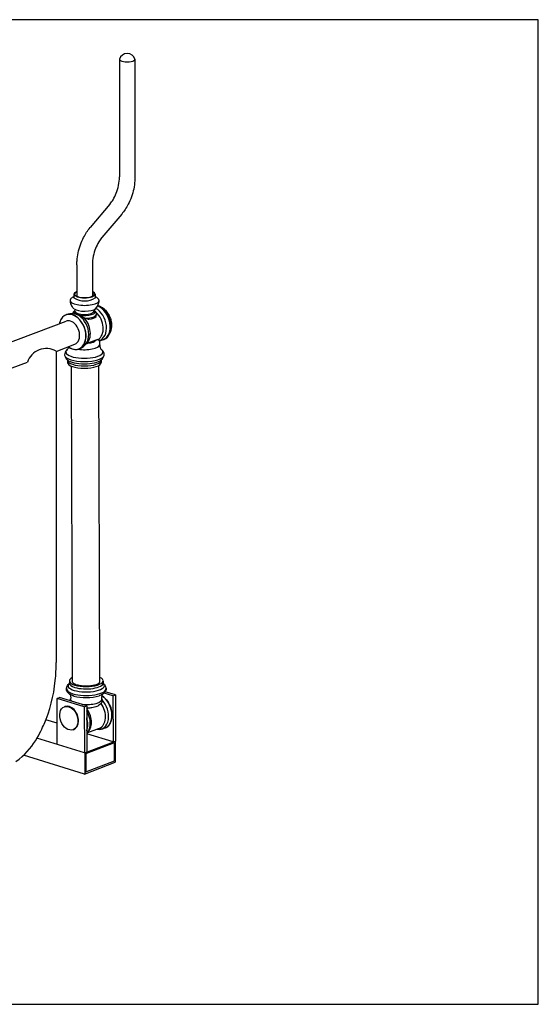
# Model space of a CAD drawing. Units: inches. Extents: x -18 to 7946, y 15 to 7891.
# Drawn here: x 1815 to 2954, y 15 to 2178 of the extents above; entities that cross this region are included whole.
import ezdxf

# ---------------------------------------------------------------- set-up
doc = ezdxf.new("R2010")
doc.units = ezdxf.units.IN
doc.header["$MEASUREMENT"] = 0
doc.layers.add('Frame', color=7, linetype='Continuous', plot=False)

msp = doc.modelspace()

# ---------------------------------------------------------------- linework, layer by layer
for p, q in [((2033.9, 2091.6), (2033.9, 1832.9)), ((2067.9, 2091.6), (2067.9, 1832.9)), ((2012.8, 1773.3), (1969.3, 1721.5)), ((2038.9, 1751.4), (1995.4, 1699.6)), ((1940.3, 1640), (1940.3, 1572.6)), ((1974.3, 1640), (1974.3, 1572.6)), ((1933.8, 1575.4), (1933.8, 1567.9)), ((1980.8, 1575.4), (1980.8, 1567.9)), ((1779.4, 1463.9), (1916.6, 1516.1)), ((1982.3, 1474.1), (1964.7, 1467.5)), ((1998.5, 1475.5), (1999.9, 1476)), ((1894.9, 1449.7), (1935.9, 1465.3)), ((1894.9, 1449.7), (1894.9, 766.2)), ((1919.8, 1430.1), (1919.8, 1425.2)), ((1993.8, 1430.1), (1993.8, 1425.2)), ((1798.5, 1413.2), (1831.6, 1425.7)), ((1930.8, 722.9), (1928.6, 1417)), ((1990.8, 723.1), (1988.6, 1418.7)), ((1923.8, 725.7), (1923.8, 720.7)), ((1997.8, 726), (1997.8, 720.9)), ((2019.4, 693), (2000.2, 698.9)), ((2024.8, 695), (2002.7, 701.8)), ((2019.4, 693), (2024.8, 695)), ((2019.4, 693), (2019.7, 591.4)), ((2024.8, 695), (2025.1, 593.5)), ((1897.1, 687), (1902.4, 689)), ((1956.5, 668.7), (1897.1, 687)), ((1897.4, 586.1), (1897.1, 687)), ((1961.9, 670.7), (1902.4, 689)), ((1956.5, 668.7), (1961.9, 670.7)), ((1961.9, 670.7), (1962.2, 569.4)), ((1912.9, 668.9), (1914.2, 669.4)), ((1956.5, 668.7), (1956.8, 570.1)), ((1897.2, 632.6), (1872.2, 640.3)), ((1932.1, 618.4), (1933.4, 618.9)), ((2019.7, 591.4), (1962.1, 609.2)), ((1989.5, 621.3), (1963.4, 611.2)), ((1965.6, 611.5), (1965.6, 612.1)), ((1956.8, 567.8), (1852.2, 600)), ((1957.5, 567.6), (2025.1, 593.5)), ((2020.7, 589.1), (1961.8, 566.4)), ((2022.8, 550), (2022.7, 587.1)), ((2024.4, 593.4), (2024.6, 547)), ((1956.8, 570.1), (1957, 568.2)), ((1957.5, 567.6), (1956.8, 567.8)), ((1957.5, 567.6), (1957.6, 521)), ((1959.8, 562.8), (1959.9, 525.7)), ((1956.9, 520.9), (1823, 562.1)), ((1956.9, 520.9), (2024.6, 547)), ((1959.9, 525.7), (2022.8, 550))]:
    msp.add_line(p, q)
for centre, radius, start, end in [((2050.9, 2086.5), 17.7, 16.5947, 163.4053), ((1957.5, 1603.3), 42.9, 236.3091, 302.9645), ((1872.8, 1412.7), 43.2, 59.1126, 162.4376), ((1931.8, 647.9), 29.1, 193.4295, 199.808), ((1931.8, 647.9), 29.1, 272.8344, 273.2191)]:
    msp.add_arc(centre, radius, start, end)
for centre, major_axis, ratio, start_param, end_param in [((2050.9, 2091.6), (-17, 0), 0.34202, 6.283185, 9.424778), ((1957.3, 1575.4), (23.5, 0), 0.34202, 2.379519, 7.045259), ((1957.3, 1575.4), (22, 0), 0.34202, 2.453926, 6.970852), ((1957.3, 1561.6), (31.7, 0), 0.34202, 3.078001, 6.346777), ((1957.3, 1536.2), (22.9, 0), 0.34202, 2.740047, 3.734922), ((1957.3, 1546.6), (25.4, 0), 0.34202, 3.579954, 5.916912), ((1957.3, 1538), (20.9, 0), 0.34202, 3.160053, 6.264725), ((1957.3, 1536.2), (22.9, 0), 0.34202, 4.223779, 6.684731), ((1976.8, 1510), (-13.7, 36), 0.698328, 3.097191, 5.612736), ((1983.8, 1512.6), (-14.2, 37.4), 0.698328, 3.163964, 5.714149), ((1985.9, 1513.4), (-14, 37.4), 0.699299, 3.138806, 5.767873), ((1930.6, 1492.5), (-14.1, 37.1), 0.698328, 5.785003, 7.104062), ((1926.3, 1490.7), (-9.6, 25.4), 0.698383, 5.785141, 6.283343), ((1930.6, 1492.5), (-14.1, 37.1), 0.698328, 2.328587, 5.785003), ((1926.3, 1490.7), (-9.6, 25.4), 0.698383, 3.141435, 5.785141), ((1930.8, 1492.5), (-14.2, 37.4), 0.698328, 3.650227, 5.774551), ((1937.8, 1495.2), (-13.7, 36), 0.698328, 3.448036, 5.976742), ((1943.2, 1497.2), (-12.8, 33.7), 0.698328, 3.34421, 5.351947), ((1957.3, 1531.2), (26, 0), 0.34202, 4.808006, 6.213044), ((1957.3, 1528.4), (26, 0), 0.34202, 5.086985, 6.013309), ((1971.4, 1507.9), (-12.8, 33.7), 0.698328, 3.25152, 5.350151), ((1956.8, 1475.9), (26, 0), 0.34202, 5.020786, 6.079508), ((1956.8, 1448.3), (40.5, 0), 0.34202, 2.760815, 6.663963), ((1956.8, 1465), (34, 0), 0.34202, 4.288446, 6.18576), ((1956.8, 1442.1), (43.4, 0), 0.34202, 3.206436, 6.218342), ((1956.8, 1435.9), (39.9, 0), 0.34202, 3.511651, 5.913127), ((1956.8, 1430.2), (37, 0), 0.34202, 3.154859, 6.269919), ((1956.8, 1425.2), (37, 0), 0.34202, 3.141593, 6.283185), ((1960.8, 715.1), (39.9, 0.1), 0.345121, 2.830912, 3.978262), ((1960.8, 725.8), (37, 0.1), 0.345121, 2.516332, 3.978262), ((1960.8, 720.8), (37, 0.1), 0.345121, 3.140934, 3.978262), ((1960.8, 715.1), (39.9, 0.1), 0.345121, 3.978262, 6.593866), ((1960.8, 725.8), (37, 0.1), 0.345121, 3.978262, 6.908446), ((1960.8, 720.8), (37, 0.1), 0.345121, 3.978262, 6.283844), ((1960.9, 708.6), (43.5, 0.1), 0.345121, 3.070134, 3.978262), ((1960.9, 708.6), (43.5, 0.1), 0.345121, 3.978262, 6.354644), ((1960.9, 702.8), (40.5, 0.1), 0.345121, 3.945558, 3.978262), ((1960.9, 702.8), (40.5, 0.1), 0.345121, 3.978262, 5.47922), ((1987.5, 659.1), (14.4, -37.3), 0.6968, 0.118036, 2.362423), ((1923.8, 644.1), (9.6, -25.2), 0.698228, 6.282901, 9.425062), ((1960.9, 685.4), (34.4, 0.1), 0.345121, 3.075422, 3.519867), ((1960.9, 685.4), (34.4, 0.1), 0.345121, 4.436656, 6.349356), ((1981.2, 656.7), (14, -36.3), 0.6968, 5.897235, 8.390206), ((1976.5, 654.9), (13, -33.6), 0.6968, 0, 1.955266), ((1945.7, 643), (13, -33.6), 0.6968, 0.344767, 1.98711), ((1940.9, 641.1), (14, -36.3), 0.6968, 0.376026, 1.821129), ((1934.6, 638.7), (14.4, -37.3), 0.6968, 0.671661, 1.46597), ((1934.3, 638.6), (14.3, -36.9), 0.6968, 0.727853, 1.409778), ((2020.7, 586.3), (0.88, 2.87), 0.628777, 5.172265, 6.743062), ((1961.8, 563.6), (0.88, 2.87), 0.628777, 0.459876, 2.030673)]:
    msp.add_ellipse(centre, major_axis=major_axis, ratio=ratio, start_param=start_param, end_param=end_param)
msp.add_ellipse((1922.5, 643.6), major_axis=(9.6, -25.2), ratio=0.698228)
for points, knots in [([(2012.8, 1773.3), (2013.1, 1773.6), (2013.3, 1773.8), (2015.7, 1776.8), (2017.8, 1779.8), (2022.4, 1787.3), (2024.7, 1792), (2029, 1802.5), (2030.7, 1808.3), (2033.3, 1820.6), (2033.9, 1826.9), (2033.9, 1832.9), (2033.9, 1832.9), (2033.9, 1832.9)], [20.414056, 20.414056, 20.414056, 20.414056, 21.628554, 21.628554, 33.616055, 33.616055, 49.759605, 49.759605, 67.930541, 67.930541, 87.54486, 87.54486, 87.606396, 87.606396, 87.606396, 87.606396]), ([(2067.9, 1832.9), (2067.9, 1830), (2067.8, 1827.1), (2067.2, 1818.3), (2066.3, 1812.3), (2063.8, 1800.6), (2062.2, 1794.8), (2058.1, 1783.5), (2055.7, 1778), (2049, 1765), (2044.2, 1757.8), (2038.9, 1751.4)], [27.524836, 27.524836, 27.524836, 27.524836, 36.655664, 36.655664, 54.809619, 54.809619, 72.847783, 72.847783, 90.891932, 90.891932, 117.706376, 117.706376, 117.706376, 117.706376]), ([(1940.3, 1640), (1940.3, 1642.9), (1940.4, 1645.8), (1941, 1654.7), (1941.9, 1660.6), (1944.4, 1672.3), (1946.1, 1678.1), (1950.1, 1689.4), (1952.5, 1694.9), (1959.3, 1708), (1964, 1715.2), (1969.3, 1721.5)], [27.524836, 27.524836, 27.524836, 27.524836, 36.655664, 36.655664, 54.809619, 54.809619, 72.847783, 72.847783, 90.891932, 90.891932, 117.706376, 117.706376, 117.706376, 117.706376]), ([(1995.4, 1699.6), (1995.2, 1699.4), (1994.9, 1699.1), (1992.5, 1696.1), (1990.4, 1693.2), (1985.8, 1685.7), (1983.5, 1681), (1979.2, 1670.4), (1977.5, 1664.6), (1974.9, 1652.4), (1974.3, 1646), (1974.3, 1640), (1974.3, 1640), (1974.3, 1640)], [20.414056, 20.414056, 20.414056, 20.414056, 21.628554, 21.628554, 33.616055, 33.616055, 49.759605, 49.759605, 67.930541, 67.930541, 87.54486, 87.54486, 87.606396, 87.606396, 87.606396, 87.606396]), ([(1925.6, 1561.7), (1925.5, 1559.1), (1925.9, 1556.5), (1927.6, 1551), (1929.1, 1548.3), (1931.9, 1545.1), (1932.7, 1544.3), (1933.5, 1543.5)], [151.991779, 151.991779, 151.991779, 151.991779, 160.092736, 160.092736, 169.593251, 169.593251, 173.129348, 173.129348, 173.129348, 173.129348]), ([(1933.8, 1569.7), (1933.7, 1569.7), (1933.7, 1569.6), (1932.2, 1569.1), (1931, 1568.4), (1928.9, 1567.1), (1928, 1566.4), (1926.8, 1565), (1926.4, 1564.4), (1925.9, 1563.2), (1925.7, 1562.8), (1925.6, 1562.3)], [253.596446, 253.596446, 253.596446, 253.596446, 253.778146, 253.778146, 260.149875, 260.149875, 266.117106, 266.117106, 270.557487, 270.557487, 273.552044, 273.552044, 273.552044, 273.552044]), ([(1933.6, 1567.2), (1933.6, 1567.2), (1933.6, 1567.2), (1933.6, 1567.3), (1933.7, 1567.3), (1933.7, 1567.3), (1933.8, 1567.6), (1933.8, 1567.7), (1933.8, 1567.9)], [165.732582, 165.732582, 165.732582, 165.732582, 166.199896, 166.199896, 166.199896, 168.879123, 168.879123, 171.306857, 171.306857, 171.306857, 171.306857]), ([(1988.9, 1562.3), (1988.8, 1562.7), (1988.7, 1563.1), (1988.3, 1564.1), (1987.9, 1564.8), (1986.5, 1566.4), (1985.4, 1567.3), (1984, 1568.1), (1983.2, 1568.6), (1982.3, 1569), (1981.1, 1569.5), (1980.9, 1569.6), (1980.8, 1569.7)], [180.261511, 180.261511, 180.261511, 180.261511, 182.76144, 182.76144, 187.103224, 187.103224, 194.818052, 194.818052, 194.818052, 199.466909, 199.466909, 200.210951, 200.210951, 200.210951, 200.210951]), ([(1980.8, 1567.9), (1980.8, 1567.6), (1980.8, 1567.4), (1980.9, 1567.3), (1980.9, 1567.2), (1980.9, 1567.2)], [88.198089, 88.198089, 88.198089, 88.198089, 92.283282, 92.283282, 93.700843, 93.700843, 93.700843, 93.700843]), ([(1981, 1543.5), (1983.2, 1545.5), (1985.1, 1547.9), (1987.8, 1553.3), (1988.7, 1556.2), (1989, 1560.1), (1989, 1560.9), (1989, 1561.7)], [42.122593, 42.122593, 42.122593, 42.122593, 51.043638, 51.043638, 59.946646, 59.946646, 62.376777, 62.376777, 62.376777, 62.376777]), ([(1936.1, 1539.5), (1935.6, 1539.2), (1935.2, 1538.9), (1934, 1538), (1933.3, 1537.3), (1931.7, 1535.2), (1931.3, 1533.8), (1931.2, 1532.5), (1931.2, 1532.5), (1931.2, 1532.5)], [115.621453, 115.621453, 115.621453, 115.621453, 117.595435, 117.595435, 121.302402, 121.302402, 127.62703, 127.62703, 127.735081, 127.735081, 127.735081, 127.735081]), ([(1980.3, 1543), (1980.3, 1542.9), (1980.1, 1542.8), (1979.6, 1542.1), (1979.1, 1541.5), (1978.5, 1539.8), (1978.2, 1538.9), (1978.2, 1537.8)], [84.09902, 84.09902, 84.09902, 84.09902, 87.933823, 87.933823, 92.962532, 92.962532, 97.465634, 97.465634, 97.465634, 97.465634]), ([(1983.2, 1530.6), (1983.4, 1531.3), (1983.4, 1532.1), (1983.2, 1534), (1982.7, 1535.3), (1981.2, 1537.3), (1980.6, 1538), (1979.8, 1538.6), (1979.8, 1538.6), (1979.7, 1538.7)], [61.488062, 61.488062, 61.488062, 61.488062, 65.44938, 65.44938, 71.941694, 71.941694, 75.484694, 75.484694, 75.899057, 75.899057, 75.899057, 75.899057]), ([(1998.3, 1475.4), (1999.4, 1475.8), (2000.4, 1476.3), (2004.6, 1478.9), (2007.3, 1481.8), (2011.3, 1489.1), (2012.7, 1493.4), (2013.9, 1502.9), (2013.7, 1507.9), (2011.7, 1518.2), (2010, 1523.2), (2005.4, 1532.4), (2002.6, 1536.6), (1996.1, 1543.5), (1992.6, 1546.2), (1987.9, 1548.7), (1986.9, 1549.1), (1985.9, 1549.5)], [102.243959, 102.243959, 102.243959, 102.243959, 107.210063, 107.210063, 122.956775, 122.956775, 138.800069, 138.800069, 154.696716, 154.696716, 170.45165, 170.45165, 185.876775, 185.876775, 200.858568, 200.858568, 204.927061, 204.927061, 204.927061, 204.927061]), ([(1990.6, 1549.1), (1994.1, 1547.3), (1997.5, 1545), (2003.7, 1539.5), (2006.5, 1536.2), (2010.5, 1530), (2011.9, 1527.2), (2014.2, 1521.4), (2015.1, 1518.4), (2016.3, 1511.4), (2016.5, 1507.4), (2015.8, 1498.6), (2014.7, 1494), (2012.9, 1489.6)], [78.56302, 78.56302, 78.56302, 78.56302, 90.639786, 90.639786, 103.473764, 103.473764, 112.914672, 112.914672, 122.1912, 122.1912, 134.224528, 134.224528, 148.496336, 148.496336, 148.496336, 148.496336]), ([(1931.1, 1530), (1929.1, 1530.6), (1927.2, 1531), (1921.6, 1531.4), (1918.1, 1530.7), (1912.8, 1528.2), (1910.8, 1526.7), (1907.2, 1523), (1905.5, 1520.5), (1904.3, 1517.8), (1903.2, 1515.5), (1902.4, 1513.1), (1901.9, 1510.5)], [207.523136, 207.523136, 207.523136, 207.523136, 215.526034, 215.526034, 230.38515, 230.38515, 240.57019, 240.57019, 251.876629, 251.876629, 251.876629, 261.088553, 261.088553, 261.088553, 261.088553]), ([(1932.3, 1532.4), (1932.1, 1532.4), (1931.8, 1532.4), (1926.9, 1532.6), (1922.1, 1531.9), (1917.5, 1530.3), (1917.4, 1530.2), (1917.2, 1530.1)], [203.022329, 203.022329, 203.022329, 203.022329, 203.77078, 203.77078, 218.089427, 218.089427, 218.563812, 218.563812, 218.563812, 218.563812]), ([(1936, 1531.9), (1936.2, 1531.9), (1936.4, 1531.9), (1937.1, 1531.8), (1937.7, 1531.8), (1938.3, 1531.8)], [-3.576023, -3.576023, -3.576023, -3.576023, -3.199138, -3.199138, -2.286044, -2.286044, -2.286044, -2.286044]), ([(1938.3, 1531.8), (1938.3, 1531.8), (1938.4, 1531.8), (1938.5, 1531.8), (1938.7, 1531.8), (1939.2, 1531.7), (1939.7, 1531.7), (1940.6, 1531.5), (1941, 1531.4), (1941.7, 1531.2), (1942.1, 1531.1), (1942.8, 1530.9), (1943.1, 1530.8), (1943.9, 1530.6), (1944.2, 1530.4), (1945.1, 1530.1), (1945.5, 1529.9), (1946, 1529.6), (1946.3, 1529.5), (1946.4, 1529.4), (1946.5, 1529.3), (1946.5, 1529.3), (1946.5, 1529.2), (1946.5, 1529.2)], [-8.532892, -8.532892, -8.532892, -8.532892, -8.439716, -8.439716, -8.07975, -8.07975, -6.884619, -6.884619, -5.86551, -5.86551, -5.010786, -5.010786, -4.189228, -4.189228, -3.265239, -3.265239, -2.03524, -2.03524, -1.193031, -1.193031, -0.842401, -0.842401, -0.762008, -0.762008, -0.762008, -0.762008]), ([(1946.5, 1529.2), (1947.4, 1528.7), (1948.3, 1528.1), (1950.1, 1527.1), (1950.8, 1526.6), (1952.5, 1525.6), (1953.4, 1525), (1954.4, 1524.5)], [-10.321597, -10.321597, -10.321597, -10.321597, -6.226469, -6.226469, -3.374234, -3.374234, 0, 0, 0, 0]), ([(1959.8, 1522.4), (1960, 1522.3), (1960.2, 1522.2), (1961.4, 1521.7), (1962.5, 1521.4), (1964.5, 1520.7), (1965.6, 1520.4), (1966.6, 1520.2), (1966.7, 1520.1), (1966.8, 1520.1)], [2.510637, 2.510637, 2.510637, 2.510637, 3.181244, 3.181244, 6.362487, 6.362487, 9.543731, 9.543731, 9.79867, 9.79867, 9.79867, 9.79867]), ([(1982.3, 1526), (1982.4, 1526.1), (1982.4, 1526.1), (1982.7, 1526.9), (1982.9, 1527.7), (1983.2, 1529.2), (1983.3, 1530), (1983.3, 1530.9), (1983.3, 1530.9), (1983.3, 1530.9)], [2.926305, 2.926305, 2.926305, 2.926305, 3.181244, 3.181244, 6.362487, 6.362487, 9.543731, 9.543731, 9.723267, 9.723267, 9.723267, 9.723267]), ([(1986.7, 1475.5), (1986.1, 1475.3), (1985.4, 1475.2), (1983.8, 1474.7), (1983.1, 1474.4), (1982.3, 1474.1)], [-44.04925, -44.04925, -44.04925, -44.04925, -39.689546, -39.689546, -36.313263, -36.313263, -36.313263, -36.313263]), ([(1988.6, 1474.7), (1988.6, 1474.7), (1988.5, 1474.8), (1988.1, 1475.2), (1987.5, 1475.5), (1986.7, 1475.5)], [-6.759157, -6.759157, -6.759157, -6.759157, -5.790727, -5.790727, 0, 0, 0, 0]), ([(1990.6, 1463.9), (1991, 1465.3), (1991.1, 1466.7), (1990.9, 1470), (1990.3, 1471.9), (1989.1, 1474), (1988.9, 1474.3), (1988.6, 1474.7)], [61.861535, 61.861535, 61.861535, 61.861535, 66.866616, 66.866616, 73.476847, 73.476847, 74.750718, 74.750718, 74.750718, 74.750718]), ([(1919.7, 1453.9), (1919.7, 1453.9), (1919.7, 1453.9), (1918.2, 1452.9), (1917, 1451.7), (1915.4, 1449.7), (1915, 1449), (1913.5, 1446.1), (1913.2, 1443.9), (1913.5, 1441.6), (1913.5, 1441.3), (1913.5, 1441.1)], [84.547073, 84.547073, 84.547073, 84.547073, 84.760609, 84.760609, 93.835289, 93.835289, 98.213467, 98.213467, 110.691704, 110.691704, 112.019397, 112.019397, 112.019397, 112.019397]), ([(1919.2, 1453.4), (1919.4, 1453.5), (1919.6, 1453.8), (1920.3, 1454.6), (1920.7, 1455.2), (1921.2, 1455.9), (1921.6, 1456.8), (1922.1, 1457.8), (1922.4, 1459)], [296.802189, 296.802189, 296.802189, 296.802189, 301.860527, 301.860527, 307.195741, 307.195741, 307.195741, 312.934938, 312.934938, 312.934938, 312.934938]), ([(1921.3, 1459.7), (1923.3, 1458.3), (1925.4, 1457), (1931.1, 1454.5), (1934.7, 1453.7), (1941.8, 1453.9), (1945.3, 1454.9), (1951.3, 1458.6), (1953.9, 1461.3), (1955.9, 1464.7)], [320.972191, 320.972191, 320.972191, 320.972191, 329.586126, 329.586126, 344.08992, 344.08992, 359.156366, 359.156366, 374.258544, 374.258544, 374.258544, 374.258544]), ([(1945.6, 1455.4), (1947.2, 1456), (1948.7, 1456.7), (1953.2, 1459.1), (1956, 1461.2), (1958.4, 1463.7)], [95.625011, 95.625011, 95.625011, 95.625011, 100.624743, 100.624743, 111.174028, 111.174028, 111.174028, 111.174028]), ([(1964.7, 1467.5), (1964.3, 1467.3), (1964, 1467.2), (1962.5, 1466.6), (1961.3, 1466), (1960, 1465.5)], [-7.422305, -7.422305, -7.422305, -7.422305, -5.930187, -5.930187, -1.338085, -1.338085, -1.338085, -1.338085]), ([(1990.7, 1464.3), (1990.6, 1462.9), (1990.7, 1461.4), (1991.2, 1458.9), (1991.5, 1457.8), (1992.3, 1456.1), (1992.7, 1455.4), (1993.6, 1454.1), (1994.1, 1453.7), (1994.3, 1453.5), (1994.3, 1453.5), (1994.4, 1453.4)], [163.718508, 163.718508, 163.718508, 163.718508, 169.908318, 169.908318, 175.201727, 175.201727, 179.764901, 179.764901, 186.05682, 186.05682, 187.005677, 187.005677, 187.005677, 187.005677]), ([(2000.1, 1441.1), (2000.3, 1442.3), (2000.3, 1443.5), (1999.9, 1446.3), (1999.3, 1448), (1997.5, 1450.7), (1996.7, 1451.6), (1995.2, 1452.9), (1994.5, 1453.4), (1993.8, 1453.9)], [249.384722, 249.384722, 249.384722, 249.384722, 256.612507, 256.612507, 266.326336, 266.326336, 271.813196, 271.813196, 275.701768, 275.701768, 275.701768, 275.701768]), ([(1913.5, 1441), (1913.7, 1440.1), (1914, 1439.1), (1914.9, 1437), (1915.5, 1435.8), (1917.1, 1433.4), (1918.2, 1432.3), (1919.4, 1431.2), (1919.5, 1431.1), (1919.6, 1431)], [218.360565, 218.360565, 218.360565, 218.360565, 221.960513, 221.960513, 226.989434, 226.989434, 232.846446, 232.846446, 233.41401, 233.41401, 233.41401, 233.41401]), ([(1919.8, 1430), (1919.8, 1430.1), (1919.8, 1430.1), (1919.8, 1430.4), (1919.7, 1430.7), (1919.6, 1430.9), (1919.6, 1430.9), (1919.6, 1431)], [8.871611, 8.871611, 8.871611, 8.871611, 9.304137, 9.304137, 13.362437, 13.362437, 14.317489, 14.317489, 14.317489, 14.317489]), ([(1994, 1431), (1994, 1430.9), (1993.9, 1430.9), (1993.9, 1430.6), (1993.8, 1430.3), (1993.8, 1430)], [134.317693, 134.317693, 134.317693, 134.317693, 135.831069, 135.831069, 139.964786, 139.964786, 139.964786, 139.964786]), ([(1994, 1431), (1994, 1431), (1994, 1431), (1995.2, 1432), (1996.2, 1433.2), (1998.6, 1436.5), (1999.5, 1438.6), (2000, 1440.8), (2000, 1440.9), (2000, 1441)], [65.906748, 65.906748, 65.906748, 65.906748, 65.93296, 65.93296, 71.489965, 71.489965, 79.762616, 79.762616, 80.280752, 80.280752, 80.280752, 80.280752]), ([(1806.5, 548.8), (1845.1, 575.4), (1861.1, 614.5), (1881.1, 659.9), (1889.4, 692.2), (1894.3, 739.5), (1894.9, 752.7), (1894.9, 766.2)], [584.356086, 584.356086, 584.356086, 584.356086, 646.845719, 646.845719, 758.25257, 758.25257, 800.577669, 800.577669, 800.577669, 800.577669]), ([(1917.4, 709.5), (1917.7, 711), (1918.2, 712.4), (1919.5, 715.1), (1920.3, 716.3), (1921.7, 718.1), (1922.3, 718.8), (1922.9, 719.4)], [102.846322, 102.846322, 102.846322, 102.846322, 108.228165, 108.228165, 113.277174, 113.277174, 116.458452, 116.458452, 116.458452, 116.458452]), ([(1923.8, 721.2), (1923.8, 721), (1923.7, 720.9), (1923.5, 720.2), (1923.3, 719.8), (1923, 719.4), (1922.8, 719.3), (1922.8, 719.2)], [238.034135, 238.034135, 238.034135, 238.034135, 239.529563, 239.529563, 244.055131, 244.055131, 248.321547, 248.321547, 248.321547, 248.321547]), ([(1930.8, 722.9), (1930.8, 722.9), (1930.8, 722.8), (1930.8, 722.7), (1930.9, 722.5), (1931.1, 722.1), (1931.3, 721.8), (1932, 721.1), (1932.6, 720.6), (1933.9, 719.7), (1934.7, 719.3), (1936.8, 718.3), (1938.4, 717.7), (1943, 716.4), (1946.5, 715.7), (1954.1, 714.8), (1958.1, 714.6), (1966.2, 714.7), (1970.1, 715.1), (1977.3, 716.2), (1980.5, 717), (1984.4, 718.3), (1985.5, 718.8), (1987.3, 719.7), (1988, 720.1), (1989.1, 720.8), (1989.5, 721.1), (1990.1, 721.8), (1990.3, 722), (1990.7, 722.5), (1990.7, 722.7), (1990.8, 723), (1990.8, 723.1), (1990.8, 723.1)], [35.167171, 35.167171, 35.167171, 35.167171, 36.846344, 36.846344, 40.762812, 40.762812, 44.890597, 44.890597, 50.332404, 50.332404, 55.00266, 55.00266, 61.990653, 61.990653, 73.914359, 73.914359, 85.915094, 85.915094, 97.848588, 97.848588, 109.326795, 109.326795, 114.712246, 114.712246, 119.24346, 119.24346, 123.000938, 123.000938, 126.794351, 126.794351, 131.040545, 131.040545, 133.382648, 133.382648, 133.382648, 133.382648]), ([(1998.8, 719.5), (1998.8, 719.5), (1998.8, 719.5), (1998.7, 719.6), (1998.5, 719.8), (1998.2, 720.4), (1998, 720.9), (1997.8, 721.4)], [76.742934, 76.742934, 76.742934, 76.742934, 78.109561, 78.109561, 82.318526, 82.318526, 86.873496, 86.873496, 86.873496, 86.873496]), ([(1998.7, 719.6), (1999.1, 719.2), (1999.5, 718.8), (2000.8, 717.3), (2001.7, 716.1), (2003.3, 713.2), (2003.9, 711.5), (2004.3, 709.8)], [200.945266, 200.945266, 200.945266, 200.945266, 202.960094, 202.960094, 208.287188, 208.287188, 214.512775, 214.512775, 214.512775, 214.512775]), ([(1932.8, 692.6), (1932.1, 692.9), (1931.4, 693.1), (1927.4, 694.6), (1924.8, 696.1), (1921.6, 698.5), (1920.5, 699.6), (1919.1, 701.4), (1918.7, 702), (1917.3, 704.8), (1917, 707), (1917.4, 709.3), (1917.4, 709.4), (1917.4, 709.5)], [66.971759, 66.971759, 66.971759, 66.971759, 69.430029, 69.430029, 81.21575, 81.21575, 88.402513, 88.402513, 91.915955, 91.915955, 102.83016, 102.83016, 103.351413, 103.351413, 103.351413, 103.351413]), ([(1924.2, 696.6), (1924.3, 696.5), (1924.3, 696.4), (1924.9, 695.6), (1925.6, 694.6), (1926.4, 692.1), (1926.7, 690.9), (1926.9, 688.4), (1926.8, 687.2), (1926.6, 686)], [238.494745, 238.494745, 238.494745, 238.494745, 239.756417, 239.756417, 247.624091, 247.624091, 253.470391, 253.470391, 259.201025, 259.201025, 259.201025, 259.201025]), ([(2004.3, 709.7), (2004.5, 708.5), (2004.5, 707.3), (2004.2, 705), (2003.8, 703.9), (2002.8, 701.9), (2002.1, 700.9), (2000, 698.5), (1998.4, 697.3), (1996.6, 696.2), (1995.4, 695.5), (1994.1, 694.8), (1991.5, 693.7), (1990.3, 693.2), (1989, 692.8)], [220.636956, 220.636956, 220.636956, 220.636956, 226.752916, 226.752916, 232.3026, 232.3026, 238.228831, 238.228831, 247.596023, 247.596023, 247.596023, 253.760879, 253.760879, 258.730198, 258.730198, 258.730198, 258.730198]), ([(1995.3, 686.3), (1995.1, 687.2), (1995, 688.1), (1995, 690.5), (1995.2, 691.8), (1995.9, 693.9), (1996.2, 694.7), (1996.9, 696), (1997.2, 696.4), (1997.5, 696.8), (1997.6, 696.8), (1997.6, 696.9)], [95.503675, 95.503675, 95.503675, 95.503675, 99.929751, 99.929751, 106.426762, 106.426762, 111.248534, 111.248534, 115.443248, 115.443248, 115.865724, 115.865724, 115.865724, 115.865724]), ([(1995.6, 692.8), (1998.1, 691.2), (2000.5, 689.1), (2006.2, 683.1), (2009.2, 678.8), (2013.9, 669.4), (2015.5, 664.4), (2017.4, 654.4), (2017.6, 649.5), (2016.6, 640.5), (2015.4, 636.4), (2011.9, 629.4), (2009.6, 626.6), (2005.8, 623.8), (2004.8, 623.1), (2003.7, 622.6)], [272.795748, 272.795748, 272.795748, 272.795748, 283.344908, 283.344908, 299.408735, 299.408735, 315.071747, 315.071747, 330.389703, 330.389703, 345.217401, 345.217401, 359.710624, 359.710624, 364.868034, 364.868034, 364.868034, 364.868034]), ([(1926.2, 681.7), (1926.1, 681.9), (1926.1, 682), (1926, 683.5), (1926.2, 684.9), (1926.6, 686.3)], [68.369737, 68.369737, 68.369737, 68.369737, 68.903094, 68.903094, 74.739352, 74.739352, 74.739352, 74.739352]), ([(1995.2, 686.5), (1995.6, 685.2), (1995.8, 683.9), (1995.7, 680.7), (1995.2, 678.9), (1993.6, 676.1), (1992.9, 675.2), (1990.9, 673.1), (1989.5, 672.1), (1988, 671.2), (1985.8, 669.9), (1982.8, 668.6), (1977.2, 667.2), (1975.3, 666.8), (1970.3, 666), (1967.3, 665.7), (1964.2, 665.6)], [166.484095, 166.484095, 166.484095, 166.484095, 172.320667, 172.320667, 180.385878, 180.385878, 184.930618, 184.930618, 191.853605, 191.853605, 191.853605, 202.490334, 202.490334, 207.721704, 207.721704, 215.008807, 215.008807, 215.008807, 215.008807]), ([(1963.2, 611), (1963, 610.7), (1962.8, 610.5), (1962.4, 610.1), (1962.2, 609.9), (1962.1, 609.7)], [93.446877, 93.446877, 93.446877, 93.446877, 94.368886, 94.368886, 95.270944, 95.270944, 95.270944, 95.270944]), ([(1964.4, 612.7), (1964.5, 612.8), (1964.6, 612.9), (1965.1, 613.5), (1965.4, 613.9), (1965.8, 614.4)], [203.663936, 203.663936, 203.663936, 203.663936, 206.200296, 206.200296, 212.444797, 212.444797, 212.444797, 212.444797]), ([(2004.9, 623.2), (2001.5, 621.2), (1997.8, 619.9), (1991.7, 619), (1989.4, 618.9), (1986.4, 619.2), (1985.7, 619.3), (1984.9, 619.4)], [104.739111, 104.739111, 104.739111, 104.739111, 117.170361, 117.170361, 124.327755, 124.327755, 126.703737, 126.703737, 126.703737, 126.703737])]:
    msp.add_open_spline(points, degree=3, knots=knots)
for points in [[(1979.7, 1538.7), (1979.3, 1539), (1978.9, 1539.3), (1978.4, 1539.5)], [(1954.4, 1524.5), (1956.2, 1523.7), (1958, 1522.9), (1959.8, 1522.4)], [(1989.6, 1473), (1992.7, 1473.5), (1995.7, 1474.3), (1998.5, 1475.5)], [(1961.9, 665.6), (1962.7, 665.5), (1963.5, 665.5), (1964.2, 665.6)]]:
    msp.add_open_spline(points, degree=3)
at = {"layer": 'Frame'}
msp.add_lwpolyline([(-18.2, 15), (2953.6, 15), (2953.6, 2178.5), (-18.2, 2178.5)], close=True, dxfattribs=at)

doc.saveas('drawing.dxf')
